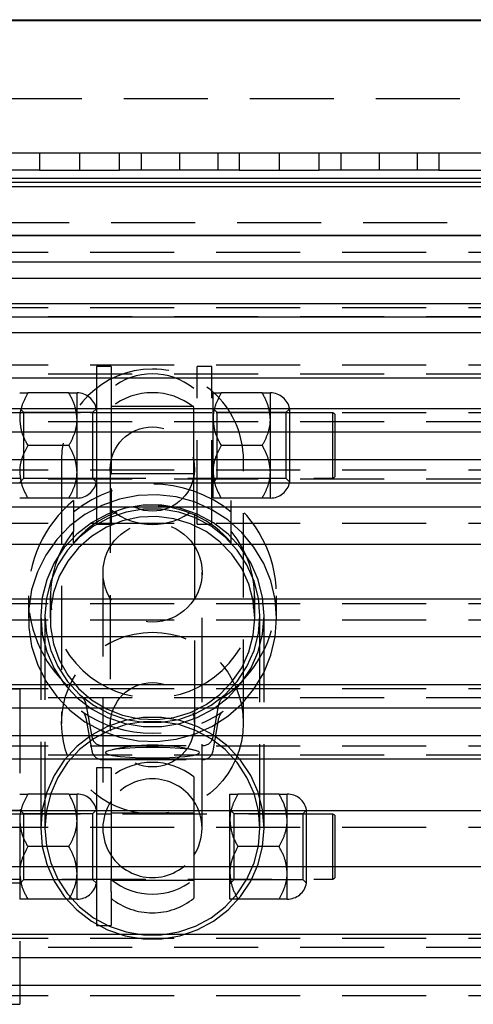
# Model space of a CAD drawing. Extents: x 1.1 to 86.6, y 1.6 to 67.1.
# Drawn here: x 26 to 28.2, y 24.5 to 29.2 of the extents above; entities that cross this region are included whole.
import ezdxf

# ---------------------------------------------------------------- set-up
doc = ezdxf.new("R2010")
doc.units = 0
doc.header["$LTSCALE"] = 8
doc.header["$MEASUREMENT"] = 0
doc.linetypes.add('HIDDEN', pattern=[0.075, 0.05, -0.025])
doc.layers.get('0').update_dxf_attribs({"linetype": 'CONTINUOUS'})

msp = doc.modelspace()

# ---------------------------------------------------------------- linework, layer by layer
at = {"color": 7, "linetype": 'Continuous'}
for p, q in [((35.4290657, 29.188346), (11.4490657, 29.188346)), ((23.4990657, 29.193346), (35.3090657, 29.193346)), ((35.4290657, 28.438346), (11.4490657, 28.438346)), ((35.4390657, 28.418346), (11.4390657, 28.418346)), ((35.4390657, 28.398346), (11.4390657, 28.398346)), ((11.4390657, 28.168346), (35.4390657, 28.168346)), ((11.4390657, 28.1664111), (35.4390657, 28.1664111)), ((11.9390657, 28.0424116), (34.9390657, 28.0424116)), ((11.9390657, 27.9644113), (34.9390657, 27.9644113)), ((34.9390657, 27.842411), (11.9390657, 27.842411)), ((12.8624869, 27.7802553), (34.0156445, 27.7802553)), ((34.9390657, 27.7041284), (11.9390657, 27.7041284)), ((11.9390657, 27.4904111), (34.9390657, 27.4904111)), ((34.9390657, 27.342411), (11.9390657, 27.342411)), ((11.9390657, 27.2330815), (34.9390657, 27.2330815)), ((34.9390657, 27.0997405), (11.9390657, 27.0997405)), ((11.9390657, 26.9904111), (34.9390657, 26.9904111)), ((11.9390657, 26.8764111), (34.9390657, 26.8764111)), ((17.6039898, 26.6984111), (29.2741416, 26.6984111)), ((17.6039899, 26.4384109), (29.2741415, 26.4384109)), ((11.9390657, 26.260411), (34.9390657, 26.260411)), ((34.9390657, 26.030411), (11.9390657, 26.030411)), ((11.9390657, 25.9210815), (34.9390657, 25.9210815)), ((34.9390657, 25.7877405), (11.9390657, 25.7877405)), ((11.9390657, 25.6784111), (34.9390657, 25.6784111)), ((11.9390657, 25.431411), (34.9390657, 25.431411)), ((11.9390657, 25.1664109), (34.9390657, 25.1664109)), ((34.9390657, 24.842411), (11.9390657, 24.842411)), ((11.9390657, 24.7330815), (34.9390657, 24.7330815)), ((34.9390657, 24.5997405), (11.9390657, 24.5997405))]:
    msp.add_line(p, q, dxfattribs=at)
at = {"color": 7, "linetype": 'HIDDEN'}
for p, q in [((23.4990657, 28.818346), (35.3090657, 28.818346)), ((26.0990657, 28.558346), (25.8140657, 28.558346)), ((26.0990657, 28.558346), (26.0990657, 28.478346)), ((26.4790657, 28.558346), (26.0990657, 28.558346)), ((26.2890657, 28.558346), (26.2890657, 28.478346)), ((26.4790657, 28.478346), (26.4790657, 28.558346)), ((26.7640657, 28.558346), (26.4790657, 28.558346)), ((26.5819312, 28.558346), (26.5819312, 28.478346)), ((26.7640657, 28.558346), (26.7640657, 28.478346)), ((27.0490657, 28.558346), (26.7640657, 28.558346)), ((26.9462001, 28.558346), (26.9462001, 28.478346)), ((27.0490657, 28.558346), (27.0490657, 28.478346)), ((27.4290657, 28.558346), (27.0490657, 28.558346)), ((27.2390657, 28.558346), (27.2390657, 28.478346)), ((27.4290657, 28.478346), (27.4290657, 28.558346)), ((27.7140657, 28.558346), (27.4290657, 28.558346)), ((27.5319312, 28.558346), (27.5319312, 28.478346)), ((27.7140657, 28.558346), (27.7140657, 28.478346)), ((27.9990657, 28.558346), (27.7140657, 28.558346)), ((27.8962001, 28.558346), (27.8962001, 28.478346)), ((27.9990657, 28.558346), (27.9990657, 28.478346)), ((28.3790657, 28.558346), (27.9990657, 28.558346)), ((26.0990657, 28.478346), (25.8140657, 28.478346)), ((26.0990657, 28.478346), (26.4790657, 28.478346)), ((26.7640657, 28.478346), (26.4790657, 28.478346)), ((27.0490657, 28.478346), (26.7640657, 28.478346)), ((27.0490657, 28.478346), (27.4290657, 28.478346)), ((27.7140657, 28.478346), (27.4290657, 28.478346)), ((27.9990657, 28.478346), (27.7140657, 28.478346)), ((27.9990657, 28.478346), (28.3790657, 28.478346)), ((11.4390657, 28.2289111), (35.4390657, 28.2289111)), ((11.9390657, 28.088411), (34.9390657, 28.088411)), ((11.9390657, 27.8250422), (34.9390657, 27.8250422)), ((34.9390657, 27.780411), (11.9390657, 27.780411)), ((11.9390657, 27.5524111), (34.9390657, 27.5524111)), ((26.3690294, 27.543346), (26.3690294, 27.168346)), ((26.4390294, 27.543346), (26.3690294, 27.543346)), ((26.4390294, 27.543346), (26.4390294, 27.4380063)), ((26.8490294, 27.5149302), (26.8490294, 27.543346)), ((26.9190294, 27.543346), (26.8490294, 27.543346)), ((26.9190294, 27.5149302), (26.9190294, 27.543346)), ((34.9390657, 27.5077798), (11.9390657, 27.5077798)), ((26.8490294, 26.793346), (26.8490294, 27.5149302)), ((26.9190294, 26.793346), (26.9190294, 27.5149302)), ((26.2383906, 27.418346), (26.0427408, 27.418346)), ((26.2770657, 27.293346), (26.2770657, 27.418346)), ((26.4390294, 27.4369915), (26.4390294, 26.9641276)), ((26.8327302, 26.94932), (26.8327302, 27.4395292)), ((26.9240657, 27.293346), (26.9240657, 27.418346)), ((27.1583906, 27.418346), (26.9627408, 27.418346)), ((27.1970657, 27.293346), (27.1970657, 27.418346)), ((26.8327302, 27.353112), (26.4390294, 27.353112)), ((11.9390657, 27.3250422), (34.9390657, 27.3250422)), ((27.4940657, 27.323346), (22.0040657, 27.323346)), ((26.0240657, 27.324596), (26.0040657, 27.344596)), ((26.0240657, 27.168346), (26.0240657, 27.324596)), ((26.3508157, 27.324596), (26.0240657, 27.324596)), ((26.3690294, 27.3428097), (26.3508157, 27.324596)), ((26.3508157, 27.324596), (26.3508157, 27.012096)), ((26.4390294, 27.323346), (26.3690294, 27.323346)), ((26.9190294, 27.323346), (26.8490294, 27.323346)), ((26.9440657, 27.324596), (26.9240657, 27.344596)), ((26.9440657, 27.168346), (26.9440657, 27.324596)), ((27.2708157, 27.324596), (26.9440657, 27.324596)), ((27.2890294, 27.3428097), (27.2708157, 27.324596)), ((27.2708157, 27.324596), (27.2708157, 27.012096)), ((27.2890294, 26.9938822), (27.2890294, 27.3428097)), ((27.4940657, 27.013346), (27.4940657, 27.323346)), ((27.5040657, 27.3175724), (27.4940657, 27.323346)), ((27.5040657, 27.3175724), (27.5040657, 27.0191195)), ((34.9390657, 27.280411), (11.9390657, 27.280411)), ((26.2770657, 27.043346), (26.2770657, 27.293346)), ((26.9240657, 27.043346), (26.9240657, 27.293346)), ((27.1970657, 27.043346), (27.1970657, 27.293346)), ((26.0240657, 27.012096), (26.0240657, 27.168346)), ((26.2383906, 27.168346), (26.0427408, 27.168346)), ((26.3690294, 27.168346), (26.3690294, 26.793346)), ((26.9440657, 27.012096), (26.9440657, 27.168346)), ((27.1583906, 27.168346), (26.9627408, 27.168346)), ((26.2028089, 27.1009988), (26.2028089, 25.8459776)), ((27.0689507, 25.8459776), (27.0689507, 27.1009988)), ((11.9390657, 27.0524111), (34.9390657, 27.0524111)), ((26.2770657, 26.918346), (26.2770657, 27.043346)), ((26.4349743, 27.0570688), (26.4349743, 25.8408175)), ((26.4390294, 27.0342143), (26.8327302, 27.0342143)), ((26.8367853, 25.8408175), (26.8367853, 27.0570688)), ((26.9240657, 26.918346), (26.9240657, 27.043346)), ((27.1970657, 26.918346), (27.1970657, 27.043346)), ((34.9390657, 27.0077798), (11.9390657, 27.0077798)), ((22.0040657, 27.013346), (27.4940657, 27.013346)), ((26.0040657, 26.992096), (26.0240657, 27.012096)), ((26.0240657, 27.012096), (26.3508157, 27.012096)), ((26.3508157, 27.012096), (26.3690294, 26.9938822)), ((26.3690294, 27.013346), (26.4390294, 27.013346)), ((26.8490294, 27.013346), (26.9190294, 27.013346)), ((26.9240657, 26.992096), (26.9440657, 27.012096)), ((26.9440657, 27.012096), (27.2708157, 27.012096)), ((27.2708157, 27.012096), (27.2890294, 26.9938822)), ((27.4940657, 27.013346), (27.5040657, 27.0191195)), ((26.4390294, 26.9641276), (26.4390294, 26.793346)), ((26.8327302, 26.8618158), (26.8327302, 26.94932)), ((26.2383906, 26.918346), (26.0427408, 26.918346)), ((26.2608798, 26.9063248), (26.2608798, 26.7609478)), ((27.1583906, 26.918346), (26.9627408, 26.918346)), ((27.0108798, 26.7609478), (27.0108798, 26.9063248)), ((11.9390657, 26.7984109), (34.9390657, 26.7984109)), ((26.3690294, 26.793346), (26.4390294, 26.793346)), ((26.8490294, 26.793346), (26.9190294, 26.793346)), ((26.2608798, 26.7053826), (26.2608798, 26.7609478)), ((27.0108798, 26.7053826), (27.0108798, 26.7609478)), ((26.3998798, 26.5651792), (26.3998798, 25.3479155)), ((26.8718798, 25.3479155), (26.8718798, 26.5651792)), ((11.9390657, 26.4164108), (34.9390657, 26.4164108)), ((26.0453286, 26.4529426), (26.0453286, 26.3472576)), ((26.1493837, 26.4529426), (26.1493837, 26.3472576)), ((27.1223759, 26.3472576), (27.1223759, 26.4529426)), ((27.226431, 26.3472576), (27.226431, 26.4529426)), ((11.9390657, 26.3384109), (34.9390657, 26.3384109)), ((26.1043837, 26.3583707), (26.1043837, 25.3479155)), ((26.1243837, 26.3583707), (26.1243837, 25.3479155)), ((27.1473759, 25.3479155), (27.1473759, 26.3583707)), ((27.1673759, 25.3479155), (27.1673759, 26.3583707)), ((11.9390657, 26.0130422), (34.9390657, 26.0130422)), ((25.9356422, 26.0104113), (26.0040657, 26.0104113)), ((26.0040657, 26.0104113), (26.0040657, 24.5104113)), ((34.9390657, 25.968411), (11.9390657, 25.968411)), ((26.3195013, 25.9388741), (26.3473444, 25.7819463)), ((26.9244152, 25.7819463), (26.9522583, 25.9388741)), ((26.3195013, 25.8721959), (26.3473444, 25.7152681)), ((26.9244152, 25.7152681), (26.9522583, 25.8721959)), ((11.9390657, 25.7404111), (34.9390657, 25.7404111)), ((26.3965848, 25.7408847), (26.8751748, 25.7408847)), ((34.9390657, 25.6957798), (11.9390657, 25.6957798)), ((26.3965848, 25.6742064), (26.8751748, 25.6742064)), ((26.3690294, 25.6354113), (26.3690294, 25.2604113)), ((26.4390294, 25.6354113), (26.3690294, 25.6354113)), ((26.4390294, 25.6354113), (26.4390294, 25.5922586)), ((26.4390294, 25.5922586), (26.4390294, 25.4772857)), ((26.8327302, 25.5922586), (26.8327302, 25.4772857)), ((26.2383906, 25.5104113), (26.0427408, 25.5104113)), ((26.2770657, 25.3854113), (26.2770657, 25.5104113)), ((26.4390294, 25.4772857), (26.4390294, 25.2185453)), ((26.8327302, 25.4772857), (26.8327302, 25.2185453)), ((27.0040657, 25.3854113), (27.0040657, 25.5104113)), ((27.2383906, 25.5104113), (27.0427408, 25.5104113)), ((27.2770657, 25.3854113), (27.2770657, 25.5104113)), ((26.0040657, 25.4324113), (25.7383545, 25.4324113)), ((26.0240657, 25.4166613), (26.0040657, 25.4366613)), ((26.3690294, 25.434875), (26.3508157, 25.4166613)), ((27.0240657, 25.4166613), (27.0040657, 25.4366613)), ((27.3690294, 25.434875), (27.3508157, 25.4166613)), ((27.3690294, 25.0859476), (27.3690294, 25.434875)), ((27.4940657, 25.4154113), (22.0040657, 25.4154113)), ((26.0240657, 25.2604113), (26.0240657, 25.4166613)), ((26.3508157, 25.4166613), (26.0240657, 25.4166613)), ((26.2770657, 25.1354113), (26.2770657, 25.3854113)), ((26.3508157, 25.4166613), (26.3508157, 25.1041613)), ((26.4390294, 25.4154113), (26.3690294, 25.4154113)), ((26.8327302, 25.4198601), (26.4390294, 25.4198601)), ((27.0040657, 25.1354113), (27.0040657, 25.3854113)), ((27.0240657, 25.2604113), (27.0240657, 25.4166613)), ((27.3508157, 25.4166613), (27.0240657, 25.4166613)), ((27.2770657, 25.1354113), (27.2770657, 25.3854113)), ((27.3508157, 25.4166613), (27.3508157, 25.1041613)), ((27.4940657, 25.1054113), (27.4940657, 25.4154113)), ((27.5040657, 25.4096378), (27.4940657, 25.4154113)), ((27.5040657, 25.4096378), (27.5040657, 25.1111848)), ((11.9390657, 25.353411), (34.9390657, 25.353411)), ((26.0240657, 25.1041613), (26.0240657, 25.2604113)), ((26.2383906, 25.2604113), (26.0427408, 25.2604113)), ((26.3690294, 25.2604113), (26.3690294, 24.8854113)), ((27.0240657, 25.1041613), (27.0240657, 25.2604113)), ((27.2383906, 25.2604113), (27.0427408, 25.2604113)), ((26.4390294, 25.2185453), (26.4390294, 25.1035724)), ((26.8327302, 25.2185453), (26.8327302, 25.1035724)), ((22.0040657, 25.1054113), (27.4940657, 25.1054113)), ((26.0040657, 25.0841613), (26.0240657, 25.1041613)), ((26.0240657, 25.1041613), (26.3508157, 25.1041613)), ((26.2770657, 25.0104113), (26.2770657, 25.1354113)), ((26.3508157, 25.1041613), (26.3690294, 25.0859476)), ((26.3690294, 25.1054113), (26.4390294, 25.1054113)), ((26.4390294, 25.0475349), (26.4390294, 25.1035724)), ((26.4390294, 25.1009624), (26.8327302, 25.1009624)), ((26.8327302, 25.1035724), (26.8327302, 25.0160681)), ((27.0040657, 25.0104113), (27.0040657, 25.1354113)), ((27.0040657, 25.0841613), (27.0240657, 25.1041613)), ((27.0240657, 25.1041613), (27.3508157, 25.1041613)), ((27.2770657, 25.0104113), (27.2770657, 25.1354113)), ((27.3508157, 25.1041613), (27.3690294, 25.0859476)), ((27.4940657, 25.1054113), (27.5040657, 25.1111848)), ((25.7383545, 25.0884113), (26.0040657, 25.0884113)), ((26.2383906, 25.0104113), (26.0427408, 25.0104113)), ((26.4390294, 25.0475349), (26.4390294, 24.8854113)), ((26.8327302, 25.0160681), (26.8327302, 25.0145452)), ((27.2383906, 25.0104113), (27.0427408, 25.0104113)), ((26.3690294, 24.8854113), (26.4390294, 24.8854113)), ((11.9390657, 24.8250422), (34.9390657, 24.8250422)), ((34.9390657, 24.780411), (11.9390657, 24.780411)), ((11.9390657, 24.5524111), (34.9390657, 24.5524111)), ((25.9356422, 24.5104113), (26.0040657, 24.5104113))]:
    msp.add_line(p, q, dxfattribs=at)
for points in [[(27.226431, 26.3472576), (27.21951, 26.4368465), (27.1989092, 26.5243354), (27.1651114, 26.6076738), (27.1189089, 26.6849083), (27.0613847, 26.7542285), (26.9938869, 26.8140096), (26.9179978, 26.8628505), (26.8354961, 26.8996063), (26.7483155, 26.9234156), (26.6584995, 26.9337202), (26.5681534, 26.9302786), (26.4793947, 26.9131715), (26.3943038, 26.8827998), (26.3148753, 26.8398755), (26.2429709, 26.7854047), (26.1802759, 26.720664), (26.1282599, 26.647171), (26.0881421, 26.5666483), (26.0608628, 26.4809833), (26.0470614, 26.3921839), (26.0470614, 26.3023314), (26.0608628, 26.213532), (26.0881421, 26.1278669), (26.1282599, 26.0473443), (26.1802759, 25.9738513), (26.2429709, 25.9091106), (26.3148753, 25.8546398), (26.3943038, 25.8117155), (26.4793947, 25.7813438), (26.5681534, 25.7642367), (26.6584995, 25.7607951), (26.7483155, 25.7710997), (26.8354961, 25.7949089), (26.9179978, 25.8316648), (26.9938869, 25.8805057), (27.0613847, 25.9402868), (27.1189089, 26.009607), (27.1651114, 26.0868415), (27.1989092, 26.1701799), (27.21951, 26.2576688), (27.226431, 26.3472576)], [(27.1673759, 26.3583707), (27.1601269, 26.4453102), (27.1385779, 26.5298782), (27.1033166, 26.6097679), (27.0553049, 26.6828002), (26.9958523, 26.7469829), (26.9265806, 26.8005653), (26.8493793, 26.8420857), (26.7663544, 26.8704117), (26.6797704, 26.8847705), (26.5919892, 26.8847705), (26.5054052, 26.8704117), (26.4223803, 26.8420857), (26.345179, 26.8005653), (26.2759073, 26.7469829), (26.2164547, 26.6828002), (26.168443, 26.6097679), (26.1331816, 26.5298782), (26.1116326, 26.4453102), (26.1043837, 26.3583707), (26.1116326, 26.2714312), (26.1331816, 26.1868632), (26.168443, 26.1069734), (26.2164547, 26.0339411), (26.2759073, 25.9697585), (26.345179, 25.9161761), (26.4223803, 25.8746556), (26.5054052, 25.8463297), (26.5919892, 25.8319709), (26.6797704, 25.8319709), (26.7663544, 25.8463297), (26.8493793, 25.8746556), (26.9265806, 25.9161761), (26.9958523, 25.9697585), (27.0553049, 26.0339411), (27.1033166, 26.1069734), (27.1385779, 26.1868632), (27.1601269, 26.2714312), (27.1673759, 26.3583707)], [(27.1473759, 26.3583707), (27.1403997, 26.4420387), (27.1196616, 26.5234244), (27.0857272, 26.600308), (27.0395221, 26.6705921), (26.9823066, 26.7323596), (26.9156416, 26.7839257), (26.8413454, 26.8238837), (26.7614446, 26.8511438), (26.6781188, 26.8649623), (26.5936408, 26.8649623), (26.5103149, 26.8511438), (26.4304142, 26.8238837), (26.356118, 26.7839257), (26.2894529, 26.7323596), (26.2322375, 26.6705921), (26.1860324, 26.600308), (26.152098, 26.5234244), (26.1313599, 26.4420387), (26.1243837, 26.3583707), (26.1313599, 26.2747027), (26.152098, 26.1933169), (26.1860324, 26.1164334), (26.2322375, 26.0461493), (26.2894529, 25.9843818), (26.356118, 25.9328157), (26.4304142, 25.8928577), (26.5103149, 25.8655976), (26.5936408, 25.8517791), (26.6781188, 25.8517791), (26.7614446, 25.8655976), (26.8413454, 25.8928577), (26.9156416, 25.9328157), (26.9823066, 25.9843818), (27.0395221, 26.0461493), (27.0857272, 26.1164334), (27.1196616, 26.1933169), (27.1403997, 26.2747027), (27.1473759, 26.3583707)], [(27.1223759, 26.3472576), (27.115378, 26.4289666), (27.094586, 26.5083249), (27.0605977, 26.5830497), (27.0143911, 26.6509911), (26.9572954, 26.7101947), (26.8909532, 26.7589572), (26.817273, 26.7958759), (26.7383744, 26.8198886), (26.6565273, 26.8303046), (26.5740861, 26.8268243), (26.4934227, 26.8095476), (26.4168574, 26.7789718), (26.3465931, 26.7359763), (26.284651, 26.6817981), (26.2328131, 26.6179957), (26.1925707, 26.5464047), (26.1650815, 26.4690847), (26.1511363, 26.3882598), (26.1511363, 26.3062555), (26.1650815, 26.2254306), (26.1925707, 26.1481105), (26.2328131, 26.0765196), (26.284651, 26.0127172), (26.3465931, 25.958539), (26.4168574, 25.9155435), (26.4934227, 25.8849676), (26.5740861, 25.867691), (26.6565273, 25.8642107), (26.7383744, 25.8746267), (26.817273, 25.8986394), (26.8909532, 25.9355581), (26.9572954, 25.9843206), (27.0143911, 26.0435242), (27.0605977, 26.1114656), (27.094586, 26.1861903), (27.115378, 26.2655487), (27.1223759, 26.3472576)], [(27.1673759, 25.3479155), (27.1601269, 25.434855), (27.1385779, 25.519423), (27.1033166, 25.5993128), (27.0553049, 25.672345), (26.9958523, 25.7365277), (26.9265806, 25.7901101), (26.8493793, 25.8316305), (26.7663544, 25.8599565), (26.6797704, 25.8743153), (26.5919892, 25.8743153), (26.5054052, 25.8599565), (26.4223803, 25.8316305), (26.345179, 25.7901101), (26.2759073, 25.7365277), (26.2164547, 25.672345), (26.168443, 25.5993128), (26.1331816, 25.519423), (26.1116326, 25.434855), (26.1043837, 25.3479155), (26.1116326, 25.260976), (26.1331816, 25.176408), (26.168443, 25.0965182), (26.2164547, 25.023486), (26.2759073, 24.9593033), (26.345179, 24.9057209), (26.4223803, 24.8642005), (26.5054052, 24.8358745), (26.5919892, 24.8215157), (26.6797704, 24.8215157), (26.7663544, 24.8358745), (26.8493793, 24.8642005), (26.9265806, 24.9057209), (26.9958523, 24.9593033), (27.0553049, 25.023486), (27.1033166, 25.0965182), (27.1385779, 25.176408), (27.1601269, 25.260976), (27.1673759, 25.3479155)], [(27.1473759, 25.3479155), (27.1403997, 25.4315835), (27.1196616, 25.5129693), (27.0857272, 25.5898528), (27.0395221, 25.6601369), (26.9823066, 25.7219044), (26.9156416, 25.7734705), (26.8413454, 25.8134285), (26.7614446, 25.8406886), (26.6781188, 25.8545071), (26.5936408, 25.8545071), (26.5103149, 25.8406886), (26.4304142, 25.8134285), (26.356118, 25.7734705), (26.2894529, 25.7219044), (26.2322375, 25.6601369), (26.1860324, 25.5898528), (26.152098, 25.5129693), (26.1313599, 25.4315835), (26.1243837, 25.3479155), (26.1313599, 25.2642475), (26.152098, 25.1828617), (26.1860324, 25.1059782), (26.2322375, 25.0356941), (26.2894529, 24.9739266), (26.356118, 24.9223605), (26.4304142, 24.8824025), (26.5103149, 24.8551424), (26.5936408, 24.8413239), (26.6781188, 24.8413239), (26.7614446, 24.8551424), (26.8413454, 24.8824025), (26.9156416, 24.9223605), (26.9823066, 24.9739266), (27.0395221, 25.0356941), (27.0857272, 25.1059782), (27.1196616, 25.1828617), (27.1403997, 25.2642475), (27.1473759, 25.3479155)], [(26.6358798, 25.6825412), (26.691835, 25.6833268), (26.7442744, 25.6856341), (26.7899029, 25.6893182), (26.8258536, 25.6941476), (26.8498675, 25.6998188), (26.8604358, 25.7059755), (26.8568944, 25.7122309), (26.8394659, 25.7181919), (26.8092453, 25.7234839), (26.7681315, 25.7277745), (26.7187078, 25.730794), (26.6640798, 25.7323527), (26.6076798, 25.7323527), (26.5530518, 25.730794), (26.5036281, 25.7277745), (26.4625143, 25.7234839), (26.4322937, 25.7181919), (26.4148652, 25.7122309), (26.4113238, 25.7059755), (26.4218921, 25.6998188), (26.445906, 25.6941476), (26.4818567, 25.6893182), (26.5274852, 25.6856341), (26.5799246, 25.6833268), (26.6358798, 25.6825412)]]:
    msp.add_lwpolyline(points, dxfattribs=at)
for centre, radius in [((26.6356638, 27.0561996), 0.2005304), ((26.6361143, 26.5641604), 0.2355571), ((26.6355683, 25.8478337), 0.4322445), ((26.6356638, 25.8399483), 0.2005304)]:
    msp.add_circle(centre, radius, dxfattribs=at)
for centre, radius, start, end in [((26.6345596, 27.0996363), 0.4317528, 89.8248043, 179.8191947), ((26.6358798, 27.1936632), 0.3149606, 51.3178126, 128.6821874), ((26.6373129, 27.09975), 0.4316395, 0.1657631, 90.1902379), ((26.2770657, 27.324596), 0.09375, 11.2026394, 90), ((26.6358798, 27.1027479), 0.3164367, 51.5314832, 128.4685168), ((27.1970657, 27.324596), 0.09375, 11.2026394, 90), ((26.6358798, 26.3910168), 0.5932861, 50.7967884, 129.2032116), ((26.2770657, 27.012096), 0.09375, 270, 348.7973606), ((27.1970657, 27.012096), 0.09375, 270, 348.7973606), ((26.6303027, 26.4528948), 0.5848692, 129.1707311, 235.4727985), ((26.6358798, 26.3927034), 0.4882553, 39.8217218, 140.1782782), ((26.6414569, 26.4528948), 0.5848692, 304.5272015, 50.8292689), ((26.6358798, 27.10957), 0.3164367, 231.5314832, 308.4685168), ((26.6358798, 26.4527214), 0.4854158, 140.5819483, 39.4180517), ((26.2706088, 25.9301603), 0.049663, 10.1053991, 55.4129925), ((27.0011508, 25.9301603), 0.049663, 124.5870075, 169.8946009), ((26.6358798, 26.3928347), 0.5934833, 235.3913593, 304.6086407), ((26.2706088, 25.863482), 0.049663, 10.1053991, 55.4129925), ((27.0011508, 25.863482), 0.049663, 124.5870075, 169.8946009), ((26.3964658, 25.7907969), 0.0499124, 190.2138545, 270.1365489), ((26.8752938, 25.7907969), 0.0499124, 269.8634511, 349.7861455), ((26.3964658, 25.7241187), 0.0499124, 190.2138545, 270.1365489), ((26.6358798, 24.883929), 0.85875, 76.1870964, 103.8129036), ((26.8752938, 25.7241187), 0.0499124, 269.8634511, 349.7861455), ((26.6358798, 25.3445045), 0.3164367, 51.5314832, 128.4685168), ((26.6358798, 25.3457568), 0.2367486, 33.749524, 146.250476), ((26.2770657, 25.4166613), 0.09375, 11.2026394, 90), ((26.6332481, 25.3479155), 0.2333614, 146.3321942, 213.6678058), ((26.6385115, 25.3479155), 0.2333614, 326.3321942, 33.6678058), ((27.2770657, 25.4166613), 0.09375, 11.2026394, 90), ((26.6358798, 25.3500742), 0.2367486, 213.749524, 326.250476), ((26.6358798, 25.3513265), 0.3164367, 231.5314832, 308.4685168), ((26.2770657, 25.1041613), 0.09375, 270, 348.7973606), ((27.2770657, 25.1041613), 0.09375, 270, 348.7973606), ((26.6358798, 25.2604113), 0.3149606, 231.3178126, 270), ((26.6358798, 25.2604113), 0.3149606, 270, 308.6821874)]:
    msp.add_arc(centre, radius, start, end, dxfattribs=at)
for points, knots in [([(26.0427408, 27.418346), (26.0337067, 27.4012308), (26.0153296, 27.3664154), (26.0048622, 27.3232515), (26.0042051, 27.2985811), (26.0040657, 27.293346)], [0, 0, 0, 0, 0.432383354, 0.879550297, 1, 1, 1, 1]), ([(26.0040657, 27.418346), (26.0074911, 27.418346), (26.0129544, 27.418346), (26.0346485, 27.418346), (26.0427408, 27.418346)], [0, 0, 0, 0, 0.626976543, 1, 1, 1, 1]), ([(26.2770657, 27.293346), (26.2748296, 27.3153384), (26.270393, 27.3589744), (26.249001, 27.3986612), (26.2383906, 27.418346)], [0, 0, 0, 0, 0.5039971988, 1, 1, 1, 1]), ([(26.2383906, 27.418346), (26.2464829, 27.418346), (26.2681769, 27.418346), (26.2736403, 27.418346), (26.2770657, 27.418346)], [0, 0, 0, 0, 0.3730234565, 1, 1, 1, 1]), ([(26.9627408, 27.418346), (26.9537067, 27.4012308), (26.9353296, 27.3664154), (26.9248622, 27.3232515), (26.9242051, 27.2985811), (26.9240657, 27.293346)], [0, 0, 0, 0, 0.432383354, 0.879550297, 1, 1, 1, 1]), ([(26.9240657, 27.418346), (26.9274911, 27.418346), (26.9329544, 27.418346), (26.9546485, 27.418346), (26.9627408, 27.418346)], [0, 0, 0, 0, 0.626976543, 1, 1, 1, 1]), ([(27.1970657, 27.293346), (27.1948296, 27.3153384), (27.190393, 27.3589744), (27.169001, 27.3986612), (27.1583906, 27.418346)], [0, 0, 0, 0, 0.5039971988, 1, 1, 1, 1]), ([(27.1583906, 27.418346), (27.1664829, 27.418346), (27.1881769, 27.418346), (27.1936403, 27.418346), (27.1970657, 27.418346)], [0, 0, 0, 0, 0.3730234565, 1, 1, 1, 1]), ([(26.0040657, 27.293346), (26.0063017, 27.2713535), (26.0107384, 27.2277175), (26.0321304, 27.1880307), (26.0427408, 27.168346)], [0, 0, 0, 0, 0.503997199, 1, 1, 1, 1]), ([(26.2383906, 27.168346), (26.2474247, 27.1854611), (26.2658018, 27.2202765), (26.2762692, 27.2634404), (26.2769263, 27.2881108), (26.2770657, 27.293346)], [0, 0, 0, 0, 0.432383354, 0.879550297, 1, 1, 1, 1]), ([(26.9240657, 27.293346), (26.9263017, 27.2713535), (26.9307384, 27.2277175), (26.9521304, 27.1880307), (26.9627408, 27.168346)], [0, 0, 0, 0, 0.503997199, 1, 1, 1, 1]), ([(27.1583906, 27.168346), (27.1674247, 27.1854611), (27.1858018, 27.2202765), (27.1962692, 27.2634404), (27.1969263, 27.2881108), (27.1970657, 27.293346)], [0, 0, 0, 0, 0.432383354, 0.879550297, 1, 1, 1, 1]), ([(26.0427408, 27.168346), (26.0337067, 27.1512308), (26.0153296, 27.1164154), (26.0048622, 27.0732515), (26.0042051, 27.0485811), (26.0040657, 27.043346)], [0, 0, 0, 0, 0.432383354, 0.879550297, 1, 1, 1, 1]), ([(26.2770657, 27.043346), (26.2748296, 27.0653384), (26.270393, 27.1089744), (26.249001, 27.1486612), (26.2383906, 27.168346)], [0, 0, 0, 0, 0.503997199, 1, 1, 1, 1]), ([(26.9627408, 27.168346), (26.9537067, 27.1512308), (26.9353296, 27.1164154), (26.9248622, 27.0732515), (26.9242051, 27.0485811), (26.9240657, 27.043346)], [0, 0, 0, 0, 0.432383354, 0.879550297, 1, 1, 1, 1]), ([(27.1970657, 27.043346), (27.1948296, 27.0653384), (27.190393, 27.1089744), (27.169001, 27.1486612), (27.1583906, 27.168346)], [0, 0, 0, 0, 0.503997199, 1, 1, 1, 1]), ([(26.0040657, 27.043346), (26.0063017, 27.0213535), (26.0107384, 26.9777175), (26.0321304, 26.9380307), (26.0427408, 26.918346)], [0, 0, 0, 0, 0.503997199, 1, 1, 1, 1]), ([(26.2383906, 26.918346), (26.2474247, 26.9354611), (26.2658018, 26.9702765), (26.2762692, 27.0134404), (26.2769263, 27.0381108), (26.2770657, 27.043346)], [0, 0, 0, 0, 0.4323833538, 0.8795502971, 1, 1, 1, 1]), ([(26.9240657, 27.043346), (26.9263017, 27.0213535), (26.9307384, 26.9777175), (26.9521304, 26.9380307), (26.9627408, 26.918346)], [0, 0, 0, 0, 0.503997199, 1, 1, 1, 1]), ([(27.1583906, 26.918346), (27.1674247, 26.9354611), (27.1858018, 26.9702765), (27.1962692, 27.0134404), (27.1969263, 27.0381108), (27.1970657, 27.043346)], [0, 0, 0, 0, 0.4323833538, 0.8795502971, 1, 1, 1, 1]), ([(26.0427408, 26.918346), (26.0346485, 26.918346), (26.0129544, 26.918346), (26.0074911, 26.918346), (26.0040657, 26.918346)], [0, 0, 0, 0, 0.373023455, 1, 1, 1, 1]), ([(26.2770657, 26.918346), (26.2736403, 26.918346), (26.2681769, 26.918346), (26.2464829, 26.918346), (26.2383906, 26.918346)], [0, 0, 0, 0, 0.626976545, 1, 1, 1, 1]), ([(26.9627408, 26.918346), (26.9546485, 26.918346), (26.9329544, 26.918346), (26.9274911, 26.918346), (26.9240657, 26.918346)], [0, 0, 0, 0, 0.373023455, 1, 1, 1, 1]), ([(27.1970657, 26.918346), (27.1936403, 26.918346), (27.1881769, 26.918346), (27.1664829, 26.918346), (27.1583906, 26.918346)], [0, 0, 0, 0, 0.626976545, 1, 1, 1, 1]), ([(26.0427408, 25.5104113), (26.0337067, 25.4932962), (26.0153296, 25.4584808), (26.0048622, 25.4153168), (26.0042051, 25.3906464), (26.0040657, 25.3854113)], [0, 0, 0, 0, 0.432383354, 0.879550297, 1, 1, 1, 1]), ([(26.0040657, 25.5104113), (26.0074911, 25.5104113), (26.0129544, 25.5104113), (26.0346485, 25.5104113), (26.0427408, 25.5104113)], [0, 0, 0, 0, 0.626976543, 1, 1, 1, 1]), ([(26.2770657, 25.3854113), (26.2748296, 25.4074037), (26.270393, 25.4510398), (26.249001, 25.4907265), (26.2383906, 25.5104113)], [0, 0, 0, 0, 0.503997199, 1, 1, 1, 1]), ([(26.2383906, 25.5104113), (26.2464829, 25.5104113), (26.2681769, 25.5104113), (26.2736403, 25.5104113), (26.2770657, 25.5104113)], [0, 0, 0, 0, 0.3730234565, 1, 1, 1, 1]), ([(27.0427408, 25.5104113), (27.0337067, 25.4932962), (27.0153296, 25.4584808), (27.0048622, 25.4153168), (27.0042051, 25.3906464), (27.0040657, 25.3854113)], [0, 0, 0, 0, 0.432383354, 0.879550297, 1, 1, 1, 1]), ([(27.0040657, 25.5104113), (27.0074911, 25.5104113), (27.0129544, 25.5104113), (27.0346485, 25.5104113), (27.0427408, 25.5104113)], [0, 0, 0, 0, 0.626976543, 1, 1, 1, 1]), ([(27.2770657, 25.3854113), (27.2748296, 25.4074037), (27.270393, 25.4510398), (27.249001, 25.4907265), (27.2383906, 25.5104113)], [0, 0, 0, 0, 0.503997199, 1, 1, 1, 1]), ([(27.2383906, 25.5104113), (27.2464829, 25.5104113), (27.2681769, 25.5104113), (27.2736403, 25.5104113), (27.2770657, 25.5104113)], [0, 0, 0, 0, 0.3730234565, 1, 1, 1, 1]), ([(26.0040657, 25.3854113), (26.0063017, 25.3634188), (26.0107384, 25.3197828), (26.0321304, 25.280096), (26.0427408, 25.2604113)], [0, 0, 0, 0, 0.503997199, 1, 1, 1, 1]), ([(26.2383906, 25.2604113), (26.2474247, 25.2775264), (26.2658018, 25.3123418), (26.2762692, 25.3555057), (26.2769263, 25.3801761), (26.2770657, 25.3854113)], [0, 0, 0, 0, 0.432383354, 0.879550297, 1, 1, 1, 1]), ([(27.0040657, 25.3854113), (27.0063017, 25.3634188), (27.0107384, 25.3197828), (27.0321304, 25.280096), (27.0427408, 25.2604113)], [0, 0, 0, 0, 0.503997199, 1, 1, 1, 1]), ([(27.2383906, 25.2604113), (27.2474247, 25.2775264), (27.2658018, 25.3123418), (27.2762692, 25.3555057), (27.2769263, 25.3801761), (27.2770657, 25.3854113)], [0, 0, 0, 0, 0.432383354, 0.879550297, 1, 1, 1, 1]), ([(26.0427408, 25.2604113), (26.0337067, 25.2432962), (26.0153296, 25.2084808), (26.0048622, 25.1653168), (26.0042051, 25.1406464), (26.0040657, 25.1354113)], [0, 0, 0, 0, 0.432383354, 0.879550297, 1, 1, 1, 1]), ([(26.2770657, 25.1354113), (26.2748296, 25.1574037), (26.270393, 25.2010398), (26.249001, 25.2407265), (26.2383906, 25.2604113)], [0, 0, 0, 0, 0.503997199, 1, 1, 1, 1]), ([(27.0427408, 25.2604113), (27.0337067, 25.2432962), (27.0153296, 25.2084808), (27.0048622, 25.1653168), (27.0042051, 25.1406464), (27.0040657, 25.1354113)], [0, 0, 0, 0, 0.432383354, 0.879550297, 1, 1, 1, 1]), ([(27.2770657, 25.1354113), (27.2748296, 25.1574037), (27.270393, 25.2010398), (27.249001, 25.2407265), (27.2383906, 25.2604113)], [0, 0, 0, 0, 0.503997199, 1, 1, 1, 1]), ([(26.0040657, 25.1354113), (26.0063017, 25.1134188), (26.0107384, 25.0697828), (26.0321304, 25.030096), (26.0427408, 25.0104113)], [0, 0, 0, 0, 0.5039971988, 1, 1, 1, 1]), ([(26.2383906, 25.0104113), (26.2474247, 25.0275264), (26.2658018, 25.0623418), (26.2762692, 25.1055057), (26.2769263, 25.1301761), (26.2770657, 25.1354113)], [0, 0, 0, 0, 0.432383354, 0.879550297, 1, 1, 1, 1]), ([(27.0040657, 25.1354113), (27.0063017, 25.1134188), (27.0107384, 25.0697828), (27.0321304, 25.030096), (27.0427408, 25.0104113)], [0, 0, 0, 0, 0.5039971988, 1, 1, 1, 1]), ([(27.2383906, 25.0104113), (27.2474247, 25.0275264), (27.2658018, 25.0623418), (27.2762692, 25.1055057), (27.2769263, 25.1301761), (27.2770657, 25.1354113)], [0, 0, 0, 0, 0.432383354, 0.879550297, 1, 1, 1, 1]), ([(26.0427408, 25.0104113), (26.0346485, 25.0104113), (26.0129544, 25.0104113), (26.0074911, 25.0104113), (26.0040657, 25.0104113)], [0, 0, 0, 0, 0.373023455, 1, 1, 1, 1]), ([(26.2770657, 25.0104113), (26.2736403, 25.0104113), (26.2681769, 25.0104113), (26.2464829, 25.0104113), (26.2383906, 25.0104113)], [0, 0, 0, 0, 0.626976545, 1, 1, 1, 1]), ([(27.0427408, 25.0104113), (27.0346485, 25.0104113), (27.0129544, 25.0104113), (27.0074911, 25.0104113), (27.0040657, 25.0104113)], [0, 0, 0, 0, 0.373023455, 1, 1, 1, 1]), ([(27.2770657, 25.0104113), (27.2736403, 25.0104113), (27.2681769, 25.0104113), (27.2464829, 25.0104113), (27.2383906, 25.0104113)], [0, 0, 0, 0, 0.626976545, 1, 1, 1, 1])]:
    msp.add_open_spline(points, degree=3, knots=knots, dxfattribs=at)

doc.saveas('drawing.dxf')
